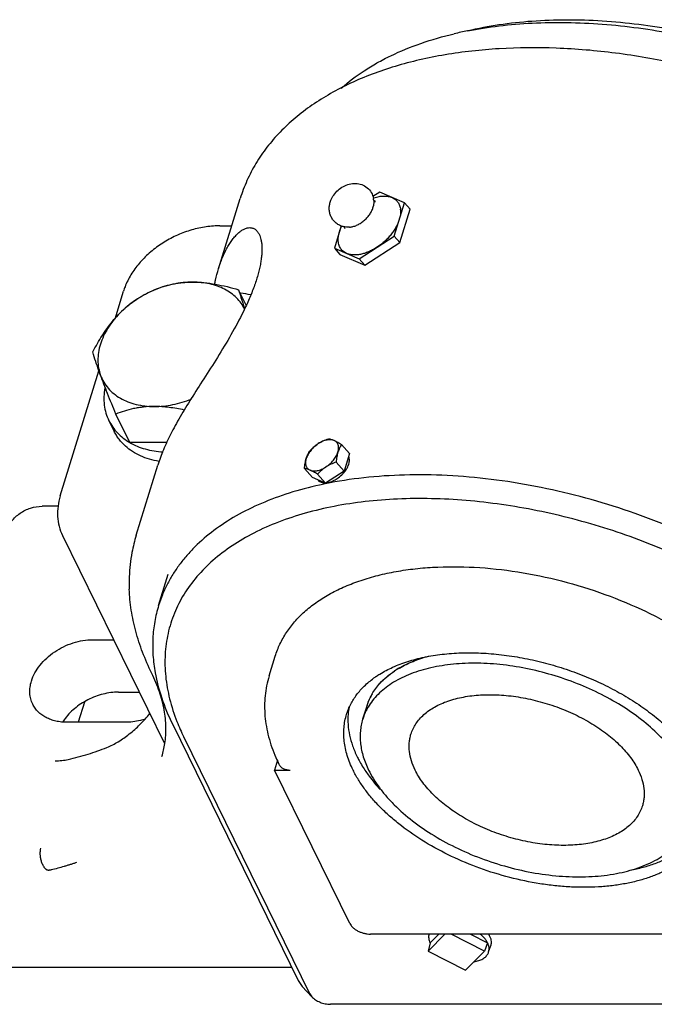
# Model space of a CAD drawing. Units: inches. Extents: x 0 to 22, y 0 to 17.
# Drawn here: x 13.4 to 15.3, y 11.1 to 14 of the extents above; entities that cross this region are included whole.
import ezdxf

# ---------------------------------------------------------------- set-up
doc = ezdxf.new("R2010")
doc.units = ezdxf.units.IN
doc.header["$LTSCALE"] = 1.21
doc.header["$MEASUREMENT"] = 0
doc.layers.get('0').update_dxf_attribs({"linetype": 'CONTINUOUS'})

msp = doc.modelspace()

# ---------------------------------------------------------------- linework, layer by layer
at = {"color": 7, "linetype": 'CONTINUOUS'}
for p, q in [((14.4358, 13.4593), (14.4151, 13.4459)), ((14.5092, 13.4274), (14.4358, 13.4593)), ((13.9575, 13.2322), (14.0218, 13.4402)), ((14.4158, 13.4128), (14.4172, 13.4185)), ((14.4786, 13.3285), (14.5092, 13.4274)), ((14.4953, 13.3097), (14.5259, 13.4087)), ((14.5092, 13.4274), (14.5259, 13.4087)), ((13.9611, 13.3594), (13.9968, 13.3594)), ((14.3217, 13.3595), (14.3013, 13.2933)), ((14.3316, 13.353), (14.3322, 13.3512)), ((14.3747, 13.2614), (14.4786, 13.3285)), ((14.4953, 13.3097), (14.4786, 13.3285)), ((14.3013, 13.2933), (14.3179, 13.2745)), ((14.3013, 13.2933), (14.3747, 13.2614)), ((14.3913, 13.2427), (14.4953, 13.3097)), ((14.3179, 13.2745), (14.3913, 13.2427)), ((14.3913, 13.2427), (14.3747, 13.2614)), ((14.0399, 13.1237), (14.0172, 13.1699)), ((13.6503, 13.0841), (13.6755, 13.1656)), ((13.4879, 12.5585), (13.6026, 12.9297)), ((13.6941, 12.7169), (13.6528, 12.8011)), ((13.6322, 12.7815), (13.6475, 12.7504)), ((13.8046, 12.7169), (13.6941, 12.7169)), ((14.3227, 12.7113), (14.3466, 12.6844)), ((14.3466, 12.6844), (14.3304, 12.632)), ((13.7133, 12.4419), (13.7776, 12.6499)), ((14.3304, 12.632), (14.3065, 12.6589)), ((14.3438, 12.6521), (14.3452, 12.6575)), ((14.2124, 12.6402), (14.2363, 12.6133)), ((14.2752, 12.5964), (14.2363, 12.6133)), ((14.2752, 12.5964), (14.2514, 12.6233)), ((14.3304, 12.632), (14.2752, 12.5964)), ((14.2512, 12.6068), (14.2531, 12.6048)), ((14.2682, 12.5975), (14.2719, 12.5973)), ((14.2776, 12.5976), (14.2819, 12.5982)), ((13.4822, 12.5279), (13.4338, 12.5279)), ((13.4946, 12.441), (13.7969, 11.8249)), ((13.7797, 12.2334), (13.8085, 12.3266)), ((13.5841, 12.132), (13.6462, 12.132)), ((14.1077, 12.0248), (14.1259, 12.0835)), ((13.7595, 12.0323), (13.7595, 12.0323)), ((13.6604, 11.9766), (13.7225, 11.9766)), ((13.5598, 11.9474), (13.5412, 11.8872)), ((14.3973, 11.9353), (14.3852, 11.8961)), ((13.6812, 11.8872), (13.5085, 11.8872)), ((13.8205, 11.8828), (14.1942, 11.1213)), ((14.2281, 11.0822), (13.8544, 11.8437)), ((14.1325, 11.7747), (14.1235, 11.7457)), ((14.347, 11.2904), (14.1235, 11.7457)), ((14.1235, 11.7457), (14.1696, 11.7457)), ((15.8129, 11.2593), (14.4083, 11.2593)), ((14.6295, 11.2593), (14.5797, 11.2091)), ((14.5855, 11.2335), (14.611, 11.2593)), ((14.7465, 11.2091), (14.6474, 11.2593)), ((14.705, 11.2593), (14.7559, 11.2335)), ((14.5855, 11.2335), (14.5797, 11.2091)), ((14.7559, 11.2335), (14.7465, 11.2091)), ((14.759, 11.2062), (14.7651, 11.2258)), ((14.5797, 11.2091), (14.6907, 11.1528)), ((14.6907, 11.1528), (14.7465, 11.2091)), ((14.175, 11.1603), (13.2503, 11.1603)), ((14.1942, 11.1213), (14.2061, 11.1043)), ((14.2341, 11.0736), (14.2061, 11.1043)), ((14.2281, 11.0822), (14.2341, 11.0736)), ((16.2927, 11.0511), (14.2894, 11.0511))]:
    msp.add_line(p, q, dxfattribs=at)
for centre, radius, start, end in [((14.9155, 12.8287), 1.1301, 101.181, 103.2277), ((14.4578, 13.322), 0.1268, 108.0049, 108.8826), ((14.3618, 13.43), 0.0564, 9.5278, 10.5567), ((14.3614, 13.4299), 0.0568, 6.5617, 9.5233), ((14.4411, 13.4021), 0.0566, 5.0627, 6.3914), ((13.9611, 13.0892), 0.2702, 90.0023, 91.7606), ((14.4363, 13.304), 0.1259, 154.2104, 155.8345), ((14.3525, 13.3135), 0.0388, 222.4356, 226.1408), ((13.8695, 13.1055), 0.2031, 158.9223, 162.7957), ((13.986, 12.8162), 0.3451, 78.7908, 83.8183), ((14.2566, 12.691), 0.0967, 305.3207, 316.0768), ((14.5042, 11.4716), 1.1461, 101.5711, 102.4388), ((14.1588, 12.3043), 0.4663, 162.8382, 169.2719), ((14.1668, 12.3028), 0.4744, 169.2774, 173.6389), ((14.1903, 12.3009), 0.498, 173.7146, 182.1664), ((14.6326, 11.8093), 0.2764, 120.0488, 123.6225), ((14.6326, 11.8087), 0.2767, 120.0501, 123.5492), ((14.5834, 11.7904), 0.2815, 124.25, 126.0484), ((14.5623, 11.8835), 0.173, 149.5342, 153.4347), ((14.5624, 11.8839), 0.1729, 149.6595, 153.4352), ((14.5579, 11.8857), 0.1681, 153.4108, 162.8236), ((14.558, 11.886), 0.1681, 153.4109, 162.8238), ((14.529, 11.8954), 0.1876, 168.6245, 175.1027), ((14.5465, 11.8462), 0.1688, 153.1942, 162.8042), ((14.5512, 11.8438), 0.1741, 149.4228, 153.193), ((13.6294, 11.8008), 0.1605, 144.3388, 146.7387), ((14.4084, 12.1163), 0.6175, 201.5668, 206.1994), ((13.5352, 11.8648), 0.2662, 342.8172, 351.2246), ((14.5638, 11.9726), 0.4757, 203.5434, 206.1571), ((14.7194, 11.2143), 0.0411, 13.38, 14.6726), ((14.7361, 11.2348), 0.0304, 343.4455, 344.9221), ((14.7299, 11.2152), 0.0305, 334.5382, 342.805)]:
    msp.add_arc(centre, radius, start, end, dxfattribs=at)
for points, knots in [([(14.6963, 13.9374), (14.7273, 13.9435), (14.7912, 13.9535), (14.8896, 13.9617), (14.9919, 13.9633), (15.0972, 13.9584), (15.2045, 13.947), (15.313, 13.9292), (15.4216, 13.9051), (15.5293, 13.875), (15.6353, 13.8391), (15.7386, 13.7977), (15.8382, 13.7513), (15.9333, 13.7002), (16.0231, 13.6449), (16.1067, 13.5859), (16.1834, 13.5236), (16.2306, 13.4794), (16.2527, 13.4568)], [0, 0, 0, 0, 0.056228, 0.114825, 0.17555, 0.23812, 0.302208, 0.367462, 0.433506, 0.499949, 0.566394, 0.632442, 0.697705, 0.761806, 0.82439, 0.885133, 0.94375, 1, 1, 1, 1]), ([(14.6973, 13.9383), (14.7278, 13.9455), (14.791, 13.9574), (14.8889, 13.968), (14.9912, 13.9717), (15.097, 13.9683), (15.2052, 13.958), (15.3147, 13.9408), (15.4245, 13.917), (15.5335, 13.8867), (15.6405, 13.8502), (15.7446, 13.808), (15.8448, 13.7604), (15.9399, 13.7078), (16.0292, 13.6509), (16.1116, 13.5902), (16.1865, 13.5262), (16.2319, 13.4807), (16.2531, 13.4576)], [0, 0, 0, 0, 0.055575, 0.113746, 0.174269, 0.236839, 0.301101, 0.366664, 0.43311, 0.500001, 0.566893, 0.633339, 0.698903, 0.763165, 0.825734, 0.886256, 0.944428, 1, 1, 1, 1]), ([(14.3218, 13.7677), (14.343, 13.7866), (14.3777, 13.8128), (14.4279, 13.8431), (14.4833, 13.8719), (14.5594, 13.9027), (14.6235, 13.921), (14.6569, 13.9288)], [0, 0, 0, 0, 0.226739, 0.345635, 0.468428, 0.726035, 1, 1, 1, 1]), ([(16.2544, 13.3734), (16.2149, 13.4105), (16.1515, 13.4633), (16.061, 13.528), (15.9885, 13.5748), (15.9124, 13.619), (15.8332, 13.6605), (15.7513, 13.699), (15.6671, 13.7343), (15.5809, 13.7664), (15.4641, 13.8044), (15.3162, 13.8428), (15.1378, 13.8737), (14.9622, 13.8887), (14.7926, 13.8874), (14.657, 13.8726), (14.5545, 13.8523), (14.4823, 13.8332), (14.4139, 13.8102), (14.3496, 13.7833), (14.2897, 13.7525), (14.2346, 13.7181), (14.1845, 13.6799), (14.1397, 13.6383), (14.1007, 13.5932), (14.0676, 13.5451), (14.0409, 13.4941), (14.0274, 13.4584), (14.0218, 13.4402)], [0, 0, 0, 0, 0.064182, 0.097553, 0.131669, 0.16644, 0.201767, 0.237545, 0.273661, 0.310001, 0.346446, 0.419157, 0.490863, 0.560665, 0.627763, 0.691504, 0.721979, 0.751468, 0.779957, 0.807453, 0.833986, 0.859609, 0.884399, 0.908456, 0.931904, 0.954869, 0.977508, 1, 1, 1, 1]), ([(14.2994, 13.4507), (14.3031, 13.4559), (14.3117, 13.4655), (14.3275, 13.4767), (14.3452, 13.4839), (14.3641, 13.4862), (14.3828, 13.4827), (14.3994, 13.4731), (14.4117, 13.4585), (14.4161, 13.4465), (14.4173, 13.4403)], [0, 0, 0, 0, 0.127242, 0.254478, 0.379879, 0.503772, 0.627462, 0.751555, 0.87585, 1, 1, 1, 1]), ([(14.2888, 13.4295), (14.2894, 13.4314), (14.292, 13.4388), (14.2959, 13.4458), (14.2994, 13.4507)], [0, 0, 0, 0, 0.247911, 1, 1, 1, 1]), ([(14.4178, 13.4364), (14.4182, 13.4334), (14.4184, 13.4274), (14.4177, 13.4214), (14.4172, 13.4185)], [0, 0, 0, 0, 0.499179, 1, 1, 1, 1]), ([(14.4217, 13.4319), (14.4218, 13.4319), (14.4221, 13.4318), (14.4224, 13.4318), (14.4226, 13.4318), (14.4229, 13.4318), (14.4231, 13.4318), (14.4232, 13.4317), (14.4233, 13.4317), (14.4234, 13.4317), (14.4234, 13.4317), (14.4234, 13.4317), (14.4233, 13.4317), (14.4232, 13.4318), (14.4231, 13.4318), (14.423, 13.4319), (14.4228, 13.4319), (14.4225, 13.432), (14.4221, 13.4322), (14.4215, 13.4325), (14.4209, 13.4328), (14.42, 13.4334), (14.4188, 13.4343), (14.4179, 13.4352), (14.4174, 13.4356)], [0, 0, 0, 0, 0.040549, 0.076234, 0.107094, 0.133161, 0.154461, 0.171011, 0.182824, 0.189905, 0.192286, 0.19455, 0.201129, 0.211815, 0.226389, 0.244633, 0.266336, 0.291291, 0.350159, 0.419732, 0.498671, 0.585934, 0.781679, 1, 1, 1, 1]), ([(14.4187, 13.4426), (14.4236, 13.4442), (14.4332, 13.4467), (14.4475, 13.4482), (14.4607, 13.4473), (14.4688, 13.445), (14.4725, 13.4434)], [0, 0, 0, 0, 0.282337, 0.54293, 0.781531, 1, 1, 1, 1]), ([(14.4725, 13.4434), (14.4759, 13.4419), (14.4808, 13.439), (14.4863, 13.434), (14.4909, 13.4283), (14.4953, 13.4198), (14.497, 13.4123), (14.4974, 13.4084)], [0, 0, 0, 0, 0.249071, 0.370596, 0.491702, 0.738133, 1, 1, 1, 1]), ([(14.3277, 13.357), (14.324, 13.3579), (14.3185, 13.3599), (14.3117, 13.3636), (14.3054, 13.368), (14.2984, 13.3747), (14.293, 13.3828), (14.2897, 13.3898), (14.2873, 13.3972), (14.2857, 13.4067), (14.286, 13.4183), (14.2877, 13.4259), (14.2888, 13.4295)], [0, 0, 0, 0, 0.124817, 0.187426, 0.250094, 0.375337, 0.500579, 0.563243, 0.62584, 0.750693, 0.87515, 1, 1, 1, 1]), ([(14.3461, 13.3554), (14.3496, 13.3556), (14.3568, 13.3569), (14.3675, 13.3608), (14.3781, 13.3665), (14.3883, 13.3739), (14.3976, 13.3826), (14.4055, 13.3921), (14.4117, 13.4022), (14.4147, 13.4093), (14.4158, 13.4128)], [0, 0, 0, 0, 0.109597, 0.229872, 0.358443, 0.491986, 0.626673, 0.758536, 0.884069, 1, 1, 1, 1]), ([(14.4975, 13.4071), (14.498, 13.4024), (14.4976, 13.3925), (14.4954, 13.3829), (14.4939, 13.378)], [0, 0, 0, 0, 0.476261, 1, 1, 1, 1]), ([(14.4939, 13.378), (14.4927, 13.3741), (14.4898, 13.3663), (14.4841, 13.3549), (14.4771, 13.3436), (14.4689, 13.3326), (14.4596, 13.322), (14.4493, 13.3121), (14.4384, 13.303), (14.4306, 13.2975), (14.4266, 13.295)], [0, 0, 0, 0, 0.111016, 0.228395, 0.351019, 0.477764, 0.607428, 0.738696, 0.870137, 1, 1, 1, 1]), ([(13.9528, 13.3593), (13.9385, 13.3589), (13.9096, 13.3557), (13.8742, 13.3467), (13.8464, 13.3366), (13.8191, 13.3245), (13.7867, 13.3061), (13.7517, 13.2794), (13.7214, 13.2489), (13.6969, 13.2153), (13.6848, 13.1909), (13.68, 13.1785)], [0, 0, 0, 0, 0.124417, 0.252209, 0.31693, 0.381909, 0.511631, 0.639661, 0.764416, 0.884711, 1, 1, 1, 1]), ([(13.9575, 13.2322), (13.9609, 13.2434), (13.9667, 13.2596), (13.9758, 13.2801), (13.983, 13.2942), (13.9907, 13.3071), (13.9987, 13.3187), (14.0071, 13.329), (14.0156, 13.3377), (14.0244, 13.3447), (14.0332, 13.35), (14.0419, 13.3533), (14.0492, 13.3542), (14.0548, 13.3538), (14.0587, 13.3528), (14.0625, 13.3513), (14.0675, 13.3483), (14.0732, 13.3428), (14.0766, 13.3373), (14.0781, 13.3342)], [0, 0, 0, 0, 0.177961, 0.262035, 0.342374, 0.41868, 0.490595, 0.557734, 0.619832, 0.676753, 0.728472, 0.77538, 0.818513, 0.83924, 0.859774, 0.880484, 0.901775, 0.947529, 1, 1, 1, 1]), ([(14.3238, 13.2873), (14.3224, 13.2889), (14.3197, 13.2923), (14.3166, 13.2981), (14.3144, 13.3045), (14.3125, 13.314), (14.3126, 13.327), (14.3149, 13.3374), (14.3166, 13.3428)], [0, 0, 0, 0, 0.109703, 0.221072, 0.335871, 0.455603, 0.713653, 1, 1, 1, 1]), ([(14.3166, 13.3428), (14.3169, 13.3438), (14.3183, 13.3481), (14.32, 13.3524), (14.3214, 13.3555)], [0, 0, 0, 0, 0.243523, 1, 1, 1, 1]), ([(14.3461, 13.3554), (14.343, 13.3552), (14.3368, 13.3553), (14.3307, 13.3563), (14.3277, 13.357)], [0, 0, 0, 0, 0.50052, 1, 1, 1, 1]), ([(14.3294, 13.3568), (14.3299, 13.3562), (14.3307, 13.355), (14.3313, 13.3537), (14.3316, 13.353)], [0, 0, 0, 0, 0.541606, 1, 1, 1, 1]), ([(14.0781, 13.3342), (14.0793, 13.3318), (14.0814, 13.3266), (14.0837, 13.3181), (14.0854, 13.3085), (14.0863, 13.2978), (14.0864, 13.286), (14.0857, 13.2731), (14.0841, 13.2594), (14.0807, 13.2392), (14.0741, 13.212), (14.0629, 13.1779), (14.0484, 13.1419), (14.0372, 13.1176), (14.0312, 13.1053)], [0, 0, 0, 0, 0.032975, 0.06966, 0.110345, 0.155254, 0.204484, 0.258062, 0.315981, 0.378137, 0.514453, 0.665258, 0.828087, 1, 1, 1, 1]), ([(14.338, 13.2774), (14.3357, 13.2784), (14.3313, 13.2807), (14.3273, 13.2838), (14.3256, 13.2855)], [0, 0, 0, 0, 0.507, 1, 1, 1, 1]), ([(14.4266, 13.295), (14.4228, 13.2925), (14.4149, 13.2879), (14.4029, 13.2821), (14.3908, 13.2776), (14.379, 13.2745), (14.3677, 13.2729), (14.3569, 13.2728), (14.347, 13.2742), (14.3408, 13.2761), (14.338, 13.2774)], [0, 0, 0, 0, 0.147574, 0.290738, 0.427798, 0.557734, 0.679897, 0.794085, 0.900546, 1, 1, 1, 1]), ([(13.9461, 13.1869), (13.9469, 13.1908), (13.9501, 13.2061), (13.9541, 13.2212), (13.9575, 13.2322)], [0, 0, 0, 0, 0.255862, 1, 1, 1, 1]), ([(13.8809, 13.1926), (13.8713, 13.1926), (13.8518, 13.1915), (13.8124, 13.1851), (13.7639, 13.1695), (13.7189, 13.1451), (13.6864, 13.1209), (13.6715, 13.1074), (13.6646, 13.1004)], [0, 0, 0, 0, 0.119698, 0.242879, 0.495547, 0.750552, 0.876548, 1, 1, 1, 1]), ([(13.6646, 13.1004), (13.6723, 13.1082), (13.6845, 13.1193), (13.7016, 13.1326), (13.7186, 13.1444), (13.7401, 13.1573), (13.7579, 13.166), (13.7668, 13.1699)], [0, 0, 0, 0, 0.266886, 0.396042, 0.522151, 0.765921, 1, 1, 1, 1]), ([(13.7668, 13.1699), (13.7751, 13.1733), (13.7924, 13.1796), (13.815, 13.1855), (13.8341, 13.1891), (13.8546, 13.1918), (13.8703, 13.1926), (13.8809, 13.1926)], [0, 0, 0, 0, 0.229797, 0.471593, 0.597847, 0.728046, 1, 1, 1, 1]), ([(13.8809, 13.1926), (13.892, 13.1926), (13.9147, 13.1914), (13.9488, 13.1866), (13.9831, 13.1793), (14.0059, 13.1732), (14.0172, 13.1699)], [0, 0, 0, 0, 0.24126, 0.490627, 0.74442, 1, 1, 1, 1]), ([(14.035, 13.1123), (14.032, 13.1185), (14.0248, 13.1304), (14.011, 13.1464), (13.9945, 13.1603), (13.9754, 13.1719), (13.9542, 13.1811), (13.9311, 13.1877), (13.9064, 13.1917), (13.8895, 13.1926), (13.8809, 13.1926)], [0, 0, 0, 0, 0.112822, 0.22714, 0.344303, 0.465454, 0.591323, 0.722361, 0.858731, 1, 1, 1, 1]), ([(14.0172, 13.1699), (14.0193, 13.1622), (14.0248, 13.1437), (14.0311, 13.1255), (14.0349, 13.1149)], [0, 0, 0, 0, 0.417124, 1, 1, 1, 1]), ([(13.5846, 12.9855), (13.5901, 12.996), (13.6043, 13.0218), (13.6298, 13.0611), (13.6524, 13.088), (13.6646, 13.1004)], [0, 0, 0, 0, 0.252647, 0.630536, 1, 1, 1, 1]), ([(13.6646, 13.1004), (13.6578, 13.0935), (13.6451, 13.0793), (13.6239, 13.0495), (13.6086, 13.0174), (13.6009, 12.9845), (13.599, 12.9607), (13.601, 12.9376), (13.605, 12.9229), (13.6076, 12.9159)], [0, 0, 0, 0, 0.142304, 0.280027, 0.538765, 0.660288, 0.776962, 0.889806, 1, 1, 1, 1]), ([(14.0312, 13.1053), (14.0197, 13.0819), (13.995, 13.0361), (13.955, 12.9701), (13.9148, 12.9075), (13.8773, 12.849), (13.849, 12.8027), (13.8291, 12.7675), (13.812, 12.7352), (13.7938, 12.6965), (13.7823, 12.6652), (13.7776, 12.6499)], [0, 0, 0, 0, 0.14933, 0.29922, 0.442982, 0.576555, 0.698345, 0.754826, 0.808541, 0.908437, 1, 1, 1, 1]), ([(13.6076, 12.9159), (13.6048, 12.9233), (13.5999, 12.937), (13.592, 12.9602), (13.5871, 12.9759), (13.5846, 12.9855)], [0, 0, 0, 0, 0.324372, 0.595638, 1, 1, 1, 1]), ([(13.6528, 12.8011), (13.6445, 12.8213), (13.6325, 12.851), (13.6176, 12.8893), (13.6108, 12.9073), (13.6076, 12.9159)], [0, 0, 0, 0, 0.532457, 0.777783, 1, 1, 1, 1]), ([(13.6076, 12.9159), (13.6101, 12.909), (13.6166, 12.8955), (13.6298, 12.8772), (13.6464, 12.8611), (13.6661, 12.8477), (13.6884, 12.837), (13.7129, 12.8293), (13.7394, 12.8247), (13.7576, 12.8237), (13.7669, 12.8237)], [0, 0, 0, 0, 0.113356, 0.227582, 0.344207, 0.464723, 0.590155, 0.721113, 0.857865, 1, 1, 1, 1]), ([(13.6203, 12.8787), (13.6188, 12.8702), (13.6169, 12.8532), (13.6179, 12.828), (13.6228, 12.8039), (13.6287, 12.7887), (13.6322, 12.7815)], [0, 0, 0, 0, 0.260544, 0.512298, 0.757774, 1, 1, 1, 1]), ([(13.7669, 12.8237), (13.776, 12.8237), (13.7944, 12.8247), (13.8315, 12.8304), (13.859, 12.8387), (13.8768, 12.8458)], [0, 0, 0, 0, 0.241742, 0.490251, 1, 1, 1, 1]), ([(13.7669, 12.8237), (13.7563, 12.8237), (13.7406, 12.8229), (13.7201, 12.8202), (13.701, 12.8167), (13.6784, 12.8107), (13.6611, 12.8044), (13.6528, 12.8011)], [0, 0, 0, 0, 0.271954, 0.402152, 0.528407, 0.770203, 1, 1, 1, 1]), ([(13.8557, 12.8132), (13.8409, 12.8164), (13.8114, 12.8216), (13.7815, 12.8237), (13.7669, 12.8237)], [0, 0, 0, 0, 0.509181, 1, 1, 1, 1]), ([(13.6322, 12.7815), (13.6355, 12.7749), (13.6431, 12.7621), (13.6574, 12.7447), (13.6745, 12.7294), (13.6873, 12.7208), (13.6941, 12.7169)], [0, 0, 0, 0, 0.243346, 0.489517, 0.741165, 1, 1, 1, 1]), ([(13.6815, 12.7059), (13.6744, 12.7122), (13.6647, 12.7227), (13.6541, 12.7381), (13.6495, 12.7463), (13.6475, 12.7504)], [0, 0, 0, 0, 0.504162, 0.75265, 1, 1, 1, 1]), ([(13.7811, 12.6608), (13.7714, 12.6624), (13.7527, 12.6667), (13.7261, 12.6765), (13.7021, 12.6894), (13.6879, 12.7001), (13.6815, 12.7059)], [0, 0, 0, 0, 0.265582, 0.520161, 0.764503, 1, 1, 1, 1]), ([(13.6941, 12.7169), (13.7085, 12.7085), (13.7408, 12.6954), (13.7751, 12.69), (13.7929, 12.6889)], [0, 0, 0, 0, 0.481442, 1, 1, 1, 1]), ([(14.2535, 12.7136), (14.2492, 12.7108), (14.2412, 12.7047), (14.231, 12.6939), (14.2229, 12.6822), (14.2191, 12.6737), (14.2178, 12.6695)], [0, 0, 0, 0, 0.261356, 0.522334, 0.771702, 1, 1, 1, 1]), ([(14.2287, 12.6927), (14.2323, 12.6965), (14.2402, 12.7041), (14.2489, 12.7106), (14.2535, 12.7136)], [0, 0, 0, 0, 0.493808, 1, 1, 1, 1]), ([(14.2535, 12.7136), (14.2582, 12.7166), (14.2681, 12.722), (14.2785, 12.7263), (14.2838, 12.7282)], [0, 0, 0, 0, 0.49754, 1, 1, 1, 1]), ([(14.3005, 12.7229), (14.2974, 12.7242), (14.2921, 12.7253), (14.2847, 12.7253), (14.2787, 12.7244), (14.2725, 12.7228), (14.2638, 12.7196), (14.2575, 12.7162), (14.2535, 12.7136)], [0, 0, 0, 0, 0.205359, 0.319662, 0.441951, 0.572021, 0.709224, 1, 1, 1, 1]), ([(14.2838, 12.7282), (14.2864, 12.7277), (14.2921, 12.7263), (14.2975, 12.7242), (14.3005, 12.7229)], [0, 0, 0, 0, 0.44665, 1, 1, 1, 1]), ([(14.3005, 12.7229), (14.3041, 12.7213), (14.3116, 12.7176), (14.3189, 12.7135), (14.3227, 12.7113)], [0, 0, 0, 0, 0.469108, 1, 1, 1, 1]), ([(14.3118, 12.6882), (14.3124, 12.6901), (14.3134, 12.6939), (14.314, 12.6995), (14.3138, 12.7048), (14.3127, 12.7096), (14.3108, 12.714), (14.3081, 12.7177), (14.3046, 12.7208), (14.3019, 12.7223), (14.3005, 12.7229)], [0, 0, 0, 0, 0.149572, 0.289491, 0.419793, 0.541787, 0.657676, 0.770459, 0.883541, 1, 1, 1, 1]), ([(14.3227, 12.7113), (14.3205, 12.7079), (14.3162, 12.7004), (14.3132, 12.6925), (14.3118, 12.6882)], [0, 0, 0, 0, 0.479538, 1, 1, 1, 1]), ([(14.2178, 12.6695), (14.2191, 12.6738), (14.2222, 12.6818), (14.2264, 12.6892), (14.2287, 12.6927)], [0, 0, 0, 0, 0.520318, 1, 1, 1, 1]), ([(14.2762, 12.6442), (14.2804, 12.6469), (14.2884, 12.6531), (14.2987, 12.6638), (14.3068, 12.6756), (14.3105, 12.684), (14.3118, 12.6882)], [0, 0, 0, 0, 0.261356, 0.522334, 0.771702, 1, 1, 1, 1]), ([(14.3118, 12.6882), (14.3104, 12.6836), (14.3082, 12.6739), (14.307, 12.664), (14.3065, 12.6589)], [0, 0, 0, 0, 0.485295, 1, 1, 1, 1]), ([(14.3458, 12.6658), (14.3458, 12.6666), (14.3455, 12.6697), (14.3448, 12.6727), (14.344, 12.6749)], [0, 0, 0, 0, 0.260264, 1, 1, 1, 1]), ([(14.2124, 12.6402), (14.2129, 12.6453), (14.2141, 12.6552), (14.2164, 12.6649), (14.2178, 12.6695)], [0, 0, 0, 0, 0.514802, 1, 1, 1, 1]), ([(14.2178, 12.6695), (14.2169, 12.6667), (14.2157, 12.6612), (14.2156, 12.6531), (14.2172, 12.647), (14.2195, 12.6428), (14.2209, 12.641), (14.2216, 12.6402)], [0, 0, 0, 0, 0.286532, 0.54474, 0.7788, 0.890233, 1, 1, 1, 1]), ([(14.2291, 12.6349), (14.2323, 12.6335), (14.2376, 12.6324), (14.2449, 12.6325), (14.2509, 12.6334), (14.2572, 12.635), (14.2658, 12.6382), (14.2721, 12.6416), (14.2762, 12.6442)], [0, 0, 0, 0, 0.205359, 0.319662, 0.441951, 0.572021, 0.709224, 1, 1, 1, 1]), ([(14.2762, 12.6442), (14.2716, 12.6412), (14.2629, 12.6347), (14.255, 12.6272), (14.2514, 12.6233)], [0, 0, 0, 0, 0.506145, 1, 1, 1, 1]), ([(14.3065, 12.6589), (14.3012, 12.6569), (14.2908, 12.6527), (14.2809, 12.6472), (14.2762, 12.6442)], [0, 0, 0, 0, 0.502472, 1, 1, 1, 1]), ([(14.337, 12.6376), (14.3385, 12.64), (14.3411, 12.6447), (14.343, 12.6496), (14.3438, 12.6521)], [0, 0, 0, 0, 0.515684, 1, 1, 1, 1]), ([(14.3452, 12.6575), (14.3453, 12.6582), (14.3457, 12.6609), (14.3459, 12.6638), (14.3458, 12.6658)], [0, 0, 0, 0, 0.259119, 1, 1, 1, 1]), ([(14.2291, 12.6349), (14.2276, 12.6356), (14.2222, 12.6378), (14.2165, 12.6395), (14.2124, 12.6402)], [0, 0, 0, 0, 0.291456, 1, 1, 1, 1]), ([(14.2216, 12.6402), (14.2227, 12.639), (14.225, 12.637), (14.2277, 12.6355), (14.2291, 12.6349)], [0, 0, 0, 0, 0.492645, 1, 1, 1, 1]), ([(14.2514, 12.6233), (14.2475, 12.6255), (14.2402, 12.6296), (14.2327, 12.6333), (14.2291, 12.6349)], [0, 0, 0, 0, 0.531102, 1, 1, 1, 1]), ([(16.008, 11.8828), (15.9936, 11.9121), (15.9596, 11.9705), (15.8967, 12.054), (15.8208, 12.1352), (15.7331, 12.213), (15.6347, 12.2865), (15.5269, 12.3547), (15.4111, 12.4167), (15.2888, 12.4717), (15.1616, 12.519), (15.0311, 12.5579), (14.8991, 12.5881), (14.7673, 12.609), (14.6375, 12.6204), (14.5112, 12.6221), (14.3902, 12.6142), (14.312, 12.6021), (14.2743, 12.5944)], [0, 0, 0, 0, 0.049282, 0.101944, 0.15793, 0.217075, 0.279064, 0.343486, 0.409857, 0.477632, 0.546229, 0.615044, 0.683466, 0.750895, 0.816759, 0.880528, 0.941737, 1, 1, 1, 1]), ([(14.3262, 12.6239), (14.3273, 12.625), (14.3312, 12.6293), (14.3347, 12.6339), (14.337, 12.6376)], [0, 0, 0, 0, 0.255863, 1, 1, 1, 1]), ([(14.2573, 12.5908), (14.227, 12.5841), (14.1684, 12.5687), (14.0855, 12.5382), (14.0104, 12.5013), (13.9441, 12.4584), (13.896, 12.4173), (13.8628, 12.3819), (13.8408, 12.3544), (13.8213, 12.3257), (13.8046, 12.296), (13.7905, 12.2653), (13.783, 12.2441), (13.7797, 12.2334)], [0, 0, 0, 0, 0.1491, 0.290343, 0.423751, 0.549686, 0.668895, 0.726363, 0.782621, 0.837875, 0.892356, 0.946311, 1, 1, 1, 1]), ([(14.2531, 12.6048), (14.2534, 12.6044), (14.2546, 12.6031), (14.2561, 12.6019), (14.2573, 12.6012)], [0, 0, 0, 0, 0.248139, 1, 1, 1, 1]), ([(14.2573, 12.6012), (14.2589, 12.6002), (14.2624, 12.5986), (14.2662, 12.5978), (14.2682, 12.5975)], [0, 0, 0, 0, 0.479865, 1, 1, 1, 1]), ([(14.2819, 12.5982), (14.2845, 12.5987), (14.2897, 12.6001), (14.2947, 12.6021), (14.2972, 12.6032)], [0, 0, 0, 0, 0.48433, 1, 1, 1, 1]), ([(14.2972, 12.6032), (14.2985, 12.6038), (14.3038, 12.6064), (14.3089, 12.6095), (14.3125, 12.6121)], [0, 0, 0, 0, 0.24403, 1, 1, 1, 1]), ([(13.4879, 12.5585), (13.4848, 12.5485), (13.4803, 12.5284), (13.479, 12.4979), (13.4835, 12.4683), (13.4903, 12.4497), (13.4946, 12.441)], [0, 0, 0, 0, 0.259512, 0.511159, 0.757013, 1, 1, 1, 1]), ([(13.3279, 12.4535), (13.3295, 12.4589), (13.3339, 12.4693), (13.3431, 12.4837), (13.3547, 12.4965), (13.3683, 12.5074), (13.3834, 12.5163), (13.4049, 12.525), (13.4223, 12.5279), (13.4338, 12.5279)], [0, 0, 0, 0, 0.121964, 0.245301, 0.370038, 0.496126, 0.622988, 0.749852, 1, 1, 1, 1]), ([(15.9498, 11.8437), (15.9384, 11.8669), (15.912, 11.9135), (15.8643, 11.9808), (15.8077, 12.0467), (15.7429, 12.1107), (15.6703, 12.1723), (15.5907, 12.2308), (15.5048, 12.2858), (15.4133, 12.3367), (15.3172, 12.3831), (15.2172, 12.4246), (15.1144, 12.4607), (15.0096, 12.4911), (14.9038, 12.5156), (14.798, 12.5339), (14.6931, 12.5459), (14.5902, 12.5514), (14.4901, 12.5505), (14.3938, 12.543), (14.3022, 12.5291), (14.216, 12.5089), (14.1361, 12.4826), (14.0632, 12.4504), (13.9979, 12.4125), (13.9409, 12.3692), (13.8928, 12.321), (13.8602, 12.2767), (13.8392, 12.2394), (13.826, 12.2107), (13.8154, 12.1811), (13.8073, 12.1508), (13.8017, 12.1197), (13.7986, 12.088), (13.7982, 12.0558), (13.801, 12.0117), (13.8111, 11.9553), (13.8255, 11.9113), (13.8342, 11.8893)], [0, 0, 0, 0, 0.027695, 0.056989, 0.087866, 0.120285, 0.154152, 0.189331, 0.225658, 0.262942, 0.300972, 0.339522, 0.378359, 0.41724, 0.455927, 0.49418, 0.53177, 0.568481, 0.604115, 0.638495, 0.671474, 0.702942, 0.732832, 0.761127, 0.787872, 0.813184, 0.837257, 0.860364, 0.87167, 0.88287, 0.894015, 0.905158, 0.91635, 0.927644, 0.939088, 0.950728, 0.974746, 1, 1, 1, 1]), ([(14.1259, 12.0835), (14.1296, 12.0958), (14.1391, 12.12), (14.1585, 12.1542), (14.183, 12.1863), (14.2125, 12.2159), (14.2466, 12.243), (14.2852, 12.2673), (14.3279, 12.2886), (14.3746, 12.3069), (14.4248, 12.3221), (14.4783, 12.3339), (14.5346, 12.3425), (14.6142, 12.3494), (14.7185, 12.3491), (14.8467, 12.3353), (14.9763, 12.3082), (15.104, 12.2687), (15.2065, 12.226), (15.2846, 12.1865), (15.3402, 12.1547), (15.3928, 12.1208), (15.4421, 12.085), (15.4877, 12.0475), (15.5293, 12.0087), (15.5667, 11.9687), (15.5996, 11.9279), (15.6277, 11.8864), (15.6435, 11.8579), (15.6505, 11.8437)], [0, 0, 0, 0, 0.021452, 0.0432, 0.065521, 0.088657, 0.112802, 0.138103, 0.164658, 0.192522, 0.221705, 0.252187, 0.283912, 0.316803, 0.38563, 0.457683, 0.531745, 0.606487, 0.680539, 0.716899, 0.752595, 0.787479, 0.821418, 0.854292, 0.885997, 0.916456, 0.945623, 0.973476, 1, 1, 1, 1]), ([(13.7595, 12.0323), (13.7495, 12.0527), (13.7315, 12.0937), (13.711, 12.1566), (13.6975, 12.2194), (13.6934, 12.2613), (13.6927, 12.282)], [0, 0, 0, 0, 0.262162, 0.515467, 0.76093, 1, 1, 1, 1]), ([(13.7797, 12.2334), (13.7749, 12.2178), (13.7671, 12.1858), (13.7616, 12.1363), (13.7621, 12.0855), (13.7663, 12.0515), (13.7694, 12.0344)], [0, 0, 0, 0, 0.243797, 0.490153, 0.741482, 1, 1, 1, 1]), ([(13.4024, 12.0096), (13.4049, 12.0179), (13.4121, 12.0344), (13.4275, 12.0573), (13.4474, 12.0784), (13.471, 12.0969), (13.4975, 12.112), (13.5258, 12.1233), (13.5548, 12.1304), (13.5745, 12.132), (13.5841, 12.132)], [0, 0, 0, 0, 0.111526, 0.230183, 0.354883, 0.484053, 0.615512, 0.746839, 0.875769, 1, 1, 1, 1]), ([(14.4742, 12.0505), (14.4887, 12.057), (14.5195, 12.0687), (14.5687, 12.0814), (14.6218, 12.0899), (14.6782, 12.0939), (14.737, 12.0934), (14.7975, 12.0884), (14.859, 12.079), (14.9207, 12.0654), (14.9817, 12.0476), (15.0413, 12.0259), (15.0987, 12.0007), (15.1533, 11.9721), (15.2042, 11.9407), (15.2508, 11.9067), (15.2925, 11.8707), (15.3175, 11.8449), (15.3289, 11.8317)], [0, 0, 0, 0, 0.051265, 0.105845, 0.163611, 0.224296, 0.287533, 0.352872, 0.419797, 0.487755, 0.556161, 0.624419, 0.691936, 0.758141, 0.822496, 0.884518, 0.943794, 1, 1, 1, 1]), ([(15.341, 11.7457), (15.3369, 11.7542), (15.3275, 11.7711), (15.3051, 11.8048), (15.27, 11.8457), (15.2192, 11.8913), (15.16, 11.9334), (15.0939, 11.9709), (15.0224, 12.003), (14.9473, 12.0288), (14.8703, 12.0478), (14.8057, 12.0577), (14.7547, 12.0617), (14.7174, 12.0627), (14.6811, 12.0618), (14.6351, 12.058), (14.5811, 12.0489), (14.5221, 12.0303), (14.4789, 12.0084), (14.4495, 11.9875), (14.4306, 11.9706), (14.4144, 11.9524), (14.4053, 11.9392), (14.4013, 11.9324)], [0, 0, 0, 0, 0.026053, 0.053352, 0.111586, 0.174489, 0.241488, 0.311718, 0.384141, 0.457595, 0.530873, 0.602774, 0.637862, 0.672191, 0.70564, 0.738106, 0.7997, 0.856501, 0.90841, 0.932668, 0.955912, 0.978291, 1, 1, 1, 1]), ([(14.4941, 12.0481), (14.5071, 12.0557), (14.5354, 12.0693), (14.5652, 12.0791), (14.5808, 12.0833)], [0, 0, 0, 0, 0.482186, 1, 1, 1, 1]), ([(14.4942, 12.0485), (14.5067, 12.0558), (14.5337, 12.0689), (14.5621, 12.0785), (14.577, 12.0827)], [0, 0, 0, 0, 0.482866, 1, 1, 1, 1]), ([(13.7982, 11.8242), (13.7995, 11.8321), (13.8012, 11.8484), (13.802, 11.8818), (13.7973, 11.9256), (13.783, 11.9792), (13.7682, 12.0145), (13.7595, 12.0323)], [0, 0, 0, 0, 0.112621, 0.227548, 0.46708, 0.723561, 1, 1, 1, 1]), ([(13.7694, 12.0344), (13.774, 12.0089), (13.7877, 11.957), (13.8084, 11.9075), (13.8205, 11.8828)], [0, 0, 0, 0, 0.48577, 1, 1, 1, 1]), ([(14.425, 12.0231), (14.4287, 12.0256), (14.4445, 12.0358), (14.4612, 12.0446), (14.4742, 12.0505)], [0, 0, 0, 0, 0.242228, 1, 1, 1, 1]), ([(14.4366, 12.003), (14.4428, 12.0098), (14.4564, 12.0228), (14.4715, 12.0341), (14.4796, 12.0394)], [0, 0, 0, 0, 0.488475, 1, 1, 1, 1]), ([(14.4367, 12.0029), (14.4429, 12.0096), (14.4566, 12.0227), (14.4717, 12.0339), (14.4797, 12.0392)], [0, 0, 0, 0, 0.488477, 1, 1, 1, 1]), ([(13.406, 11.9408), (13.4036, 11.9458), (13.3996, 11.9566), (13.397, 11.9738), (13.3979, 11.9918), (13.4005, 12.0037), (13.4024, 12.0096)], [0, 0, 0, 0, 0.23904, 0.482874, 0.735766, 1, 1, 1, 1]), ([(14.1077, 12.0248), (14.1048, 12.0153), (14.0998, 11.9959), (14.0953, 11.9662), (14.0937, 11.936), (14.0949, 11.9054), (14.099, 11.8746), (14.1082, 11.833), (14.119, 11.8025), (14.1277, 11.7826)], [0, 0, 0, 0, 0.120396, 0.241045, 0.362576, 0.485554, 0.610441, 0.737608, 1, 1, 1, 1]), ([(14.3374, 11.9109), (14.339, 11.916), (14.3427, 11.9263), (14.3519, 11.9461), (14.3668, 11.9699), (14.3899, 11.9958), (14.408, 12.0109), (14.4178, 12.018)], [0, 0, 0, 0, 0.119018, 0.238653, 0.481948, 0.734533, 1, 1, 1, 1]), ([(14.4131, 11.9713), (14.4164, 11.9769), (14.4237, 11.9879), (14.4321, 11.9981), (14.4366, 12.003)], [0, 0, 0, 0, 0.494063, 1, 1, 1, 1]), ([(14.4132, 11.9712), (14.4165, 11.9768), (14.4238, 11.9878), (14.4322, 11.998), (14.4367, 12.0029)], [0, 0, 0, 0, 0.494032, 1, 1, 1, 1]), ([(13.6604, 11.9766), (13.6528, 11.9766), (13.6375, 11.9756), (13.6145, 11.9712), (13.5918, 11.9641), (13.5625, 11.9512), (13.5295, 11.9295), (13.5079, 11.9067), (13.499, 11.8944)], [0, 0, 0, 0, 0.120876, 0.245781, 0.373229, 0.501924, 0.756906, 1, 1, 1, 1]), ([(13.5085, 11.8872), (13.5027, 11.8872), (13.4915, 11.8878), (13.4751, 11.8905), (13.4597, 11.8949), (13.4456, 11.9011), (13.4329, 11.9088), (13.4219, 11.9181), (13.4128, 11.9287), (13.408, 11.9367), (13.406, 11.9408)], [0, 0, 0, 0, 0.141232, 0.277682, 0.408783, 0.534633, 0.655738, 0.772905, 0.887206, 1, 1, 1, 1]), ([(14.5285, 11.8518), (14.5302, 11.8573), (14.5344, 11.868), (14.543, 11.8831), (14.5538, 11.8973), (14.5668, 11.9104), (14.5819, 11.9224), (14.6052, 11.937), (14.6392, 11.9519), (14.6852, 11.9636), (14.7361, 11.9695), (14.7907, 11.9693), (14.8473, 11.9632), (14.9047, 11.9512), (14.9611, 11.9337), (15.0152, 11.9112), (15.0654, 11.8843), (15.1105, 11.8536), (15.1492, 11.82), (15.1758, 11.7897), (15.1928, 11.7646), (15.1998, 11.752), (15.2029, 11.7457)], [0, 0, 0, 0, 0.021458, 0.043212, 0.065539, 0.088678, 0.112829, 0.138137, 0.192515, 0.252153, 0.316752, 0.385596, 0.457667, 0.531748, 0.606508, 0.68058, 0.752629, 0.821445, 0.886005, 0.945617, 0.973478, 1, 1, 1, 1]), ([(13.6263, 11.8128), (13.638, 11.8175), (13.6611, 11.8294), (13.6938, 11.8524), (13.7251, 11.8805), (13.7444, 11.9017), (13.7537, 11.9129)], [0, 0, 0, 0, 0.230835, 0.474991, 0.731712, 1, 1, 1, 1]), ([(13.7405, 11.897), (13.7356, 11.8954), (13.7233, 11.8919), (13.7035, 11.8882), (13.6885, 11.8872), (13.6812, 11.8872)], [0, 0, 0, 0, 0.256449, 0.634236, 1, 1, 1, 1]), ([(14.3567, 11.7457), (14.3499, 11.7596), (14.3413, 11.7807), (14.3337, 11.8096), (14.3302, 11.8307), (14.3288, 11.8514), (14.3295, 11.8718), (14.3323, 11.8917), (14.3355, 11.9046), (14.3374, 11.9109)], [0, 0, 0, 0, 0.271271, 0.400287, 0.525338, 0.647056, 0.766182, 0.88354, 1, 1, 1, 1]), ([(14.3421, 11.9114), (14.3412, 11.9013), (14.3411, 11.8804), (14.3456, 11.8488), (14.3548, 11.8167), (14.3637, 11.7958), (14.3689, 11.7853)], [0, 0, 0, 0, 0.234332, 0.477384, 0.732027, 1, 1, 1, 1]), ([(14.3852, 11.8961), (14.3834, 11.8904), (14.3805, 11.8786), (14.378, 11.8605), (14.3774, 11.842), (14.3787, 11.8231), (14.3818, 11.8039), (14.3887, 11.7776), (14.3965, 11.7583), (14.4027, 11.7457)], [0, 0, 0, 0, 0.116457, 0.233808, 0.352933, 0.474657, 0.599724, 0.728753, 1, 1, 1, 1]), ([(14.5409, 11.7457), (14.5365, 11.7546), (14.5293, 11.7724), (14.5233, 11.7999), (14.5228, 11.8223), (14.5252, 11.8395), (14.5273, 11.8478), (14.5285, 11.8518)], [0, 0, 0, 0, 0.271373, 0.525379, 0.766067, 0.883481, 1, 1, 1, 1]), ([(13.5113, 11.777), (13.5314, 11.7816), (13.5703, 11.7919), (13.6082, 11.8054), (13.6263, 11.8128)], [0, 0, 0, 0, 0.511691, 1, 1, 1, 1]), ([(13.4732, 11.773), (13.4798, 11.773), (13.4926, 11.7736), (13.5053, 11.7756), (13.5113, 11.777)], [0, 0, 0, 0, 0.515644, 1, 1, 1, 1]), ([(14.3689, 11.7853), (14.3707, 11.7816), (14.3784, 11.7666), (14.3873, 11.7521), (14.3945, 11.7415)], [0, 0, 0, 0, 0.242999, 1, 1, 1, 1]), ([(14.1368, 11.7629), (14.1374, 11.7616), (14.139, 11.759), (14.1419, 11.7556), (14.1454, 11.7526), (14.1509, 11.7493), (14.159, 11.7464), (14.166, 11.7457), (14.1696, 11.7457)], [0, 0, 0, 0, 0.11289, 0.22731, 0.344565, 0.465777, 0.722568, 1, 1, 1, 1]), ([(15.4063, 11.5806), (15.4037, 11.5721), (15.3972, 11.5555), (15.3838, 11.5319), (15.367, 11.5098), (15.3467, 11.4894), (15.3232, 11.4708), (15.2966, 11.4541), (15.2672, 11.4394), (15.2351, 11.4268), (15.2005, 11.4164), (15.1637, 11.4082), (15.1249, 11.4023), (15.0844, 11.3988), (15.0425, 11.3976), (14.9994, 11.3988), (14.9554, 11.4024), (14.8956, 11.4103), (14.8208, 11.4259), (14.7329, 11.4531), (14.6488, 11.4881), (14.5706, 11.5301), (14.5113, 11.5705), (14.4687, 11.6054), (14.4401, 11.6321), (14.4143, 11.6596), (14.3917, 11.6878), (14.3724, 11.7163), (14.3615, 11.7359), (14.3567, 11.7457)], [0, 0, 0, 0, 0.021453, 0.043201, 0.065521, 0.088656, 0.112801, 0.138102, 0.164658, 0.192521, 0.221705, 0.252186, 0.283912, 0.316802, 0.350758, 0.385656, 0.421364, 0.457733, 0.531796, 0.606538, 0.68059, 0.752621, 0.821418, 0.854292, 0.885996, 0.916456, 0.945625, 0.973478, 1, 1, 1, 1]), ([(14.3945, 11.7415), (14.3976, 11.7369), (14.4109, 11.7181), (14.4257, 11.7004), (14.4375, 11.6876)], [0, 0, 0, 0, 0.242023, 1, 1, 1, 1]), ([(14.4027, 11.7457), (14.4071, 11.7368), (14.417, 11.7189), (14.4346, 11.6929), (14.4552, 11.6673), (14.4871, 11.6333), (14.5337, 11.5928), (14.5975, 11.5494), (14.6687, 11.5112), (14.7453, 11.4793), (14.8254, 11.4545), (14.9066, 11.4375), (14.987, 11.4288), (15.0643, 11.4286), (15.1256, 11.4357), (15.1711, 11.4458), (15.2026, 11.4553), (15.2319, 11.4668), (15.2587, 11.4802), (15.2829, 11.4954), (15.3042, 11.5123), (15.3227, 11.5309), (15.3381, 11.551), (15.3502, 11.5725), (15.3562, 11.5877), (15.3585, 11.5953)], [0, 0, 0, 0, 0.026522, 0.054378, 0.083553, 0.114017, 0.178569, 0.247374, 0.319413, 0.393476, 0.468227, 0.5423, 0.614361, 0.683195, 0.747787, 0.778271, 0.807458, 0.835323, 0.861882, 0.887186, 0.911333, 0.93447, 0.956794, 0.978545, 1, 1, 1, 1]), ([(15.2152, 11.6396), (15.2135, 11.6342), (15.2094, 11.6235), (15.2008, 11.6084), (15.1899, 11.5942), (15.1769, 11.5811), (15.1618, 11.5691), (15.1385, 11.5544), (15.1045, 11.5396), (15.0585, 11.5279), (15.0076, 11.522), (14.9531, 11.5222), (14.8964, 11.5283), (14.8391, 11.5403), (14.7826, 11.5577), (14.7285, 11.5802), (14.6783, 11.6072), (14.6333, 11.6379), (14.5946, 11.6714), (14.5679, 11.7018), (14.551, 11.7268), (14.544, 11.7394), (14.5409, 11.7457)], [0, 0, 0, 0, 0.021458, 0.043212, 0.065539, 0.088678, 0.112829, 0.138137, 0.192515, 0.252153, 0.316752, 0.385596, 0.457667, 0.531748, 0.606508, 0.68058, 0.752629, 0.821445, 0.886005, 0.945617, 0.973478, 1, 1, 1, 1]), ([(15.2029, 11.7457), (15.2072, 11.7369), (15.2145, 11.719), (15.2205, 11.6916), (15.2209, 11.6691), (15.2186, 11.652), (15.2165, 11.6437), (15.2152, 11.6396)], [0, 0, 0, 0, 0.271373, 0.525379, 0.766067, 0.883481, 1, 1, 1, 1]), ([(15.1788, 11.4488), (15.1918, 11.4512), (15.2169, 11.457), (15.253, 11.4683), (15.2863, 11.482), (15.3166, 11.498), (15.3436, 11.5163), (15.3671, 11.5366), (15.3871, 11.5588), (15.3979, 11.5751), (15.4026, 11.5834)], [0, 0, 0, 0, 0.146909, 0.287186, 0.420728, 0.547651, 0.668295, 0.783268, 0.893451, 1, 1, 1, 1]), ([(13.4613, 11.4496), (13.4605, 11.4494), (13.4594, 11.4491), (13.4579, 11.4488), (13.4568, 11.4486), (13.4556, 11.4484), (13.4544, 11.4483), (13.4531, 11.4483), (13.4518, 11.4483), (13.4504, 11.4486), (13.4491, 11.449), (13.4479, 11.4496), (13.4463, 11.4506), (13.4446, 11.452), (13.4428, 11.454), (13.4411, 11.4561), (13.4391, 11.459), (13.4369, 11.4629), (13.4345, 11.4679), (13.4326, 11.4731), (13.431, 11.4784), (13.4298, 11.4838), (13.429, 11.4893), (13.4285, 11.4946), (13.4284, 11.4999), (13.4288, 11.5065), (13.4296, 11.5112), (13.4302, 11.5143)], [0, 0, 0, 0, 0.026959, 0.040696, 0.05453, 0.068551, 0.082988, 0.098123, 0.11397, 0.130231, 0.146731, 0.163377, 0.179947, 0.21201, 0.243461, 0.274968, 0.306668, 0.370833, 0.436095, 0.502166, 0.568605, 0.634914, 0.70057, 0.765046, 0.827818, 0.888383, 1, 1, 1, 1]), ([(13.5358, 11.4712), (13.5328, 11.4702), (13.5267, 11.4683), (13.5176, 11.4653), (13.5085, 11.4625), (13.4961, 11.4588), (13.4804, 11.4544), (13.4677, 11.4511), (13.4612, 11.4496)], [0, 0, 0, 0, 0.122852, 0.245804, 0.36948, 0.49394, 0.745306, 1, 1, 1, 1]), ([(14.347, 11.2904), (14.348, 11.2883), (14.3508, 11.284), (14.3563, 11.2782), (14.3632, 11.2729), (14.3713, 11.2682), (14.3801, 11.2644), (14.3894, 11.2615), (14.3988, 11.2598), (14.4052, 11.2593), (14.4083, 11.2593)], [0, 0, 0, 0, 0.10019, 0.211906, 0.333786, 0.463728, 0.598732, 0.735418, 0.870428, 1, 1, 1, 1]), ([(14.5819, 11.2594), (14.5814, 11.2574), (14.5807, 11.2532), (14.5811, 11.2467), (14.5826, 11.24), (14.5844, 11.2357), (14.5855, 11.2335)], [0, 0, 0, 0, 0.233515, 0.474908, 0.729355, 1, 1, 1, 1]), ([(14.7559, 11.2335), (14.7547, 11.2359), (14.752, 11.2405), (14.7451, 11.2496), (14.7387, 11.2557), (14.734, 11.2595)], [0, 0, 0, 0, 0.226637, 0.469417, 1, 1, 1, 1]), ([(14.7583, 11.2594), (14.7587, 11.2589), (14.7599, 11.2568), (14.7611, 11.2547), (14.7619, 11.2531)], [0, 0, 0, 0, 0.256388, 1, 1, 1, 1]), ([(14.7619, 11.2531), (14.7632, 11.2505), (14.7653, 11.2452), (14.7663, 11.2396), (14.7664, 11.2369)], [0, 0, 0, 0, 0.518349, 1, 1, 1, 1]), ([(14.7592, 11.2248), (14.759, 11.2255), (14.7581, 11.2285), (14.7569, 11.2314), (14.7559, 11.2335)], [0, 0, 0, 0, 0.242455, 1, 1, 1, 1]), ([(14.759, 11.2062), (14.7599, 11.209), (14.7608, 11.2149), (14.7601, 11.2209), (14.7594, 11.2239)], [0, 0, 0, 0, 0.487298, 1, 1, 1, 1]), ([(14.7664, 11.2369), (14.7665, 11.235), (14.7664, 11.2312), (14.7656, 11.2276), (14.7651, 11.2258)], [0, 0, 0, 0, 0.505504, 1, 1, 1, 1]), ([(14.7156, 11.1772), (14.7204, 11.178), (14.7296, 11.18), (14.7401, 11.1846), (14.747, 11.1893), (14.7513, 11.1931), (14.7548, 11.1974), (14.7567, 11.2005), (14.7574, 11.2021)], [0, 0, 0, 0, 0.291533, 0.552771, 0.672771, 0.786468, 0.895019, 1, 1, 1, 1]), ([(14.2341, 11.0736), (14.2356, 11.072), (14.239, 11.0687), (14.2448, 11.0644), (14.2514, 11.0606), (14.2586, 11.0572), (14.2662, 11.0546), (14.2739, 11.0526), (14.2817, 11.0514), (14.2869, 11.0511), (14.2894, 11.0511)], [0, 0, 0, 0, 0.110999, 0.229714, 0.354709, 0.484022, 0.615442, 0.746789, 0.875832, 1, 1, 1, 1])]:
    msp.add_open_spline(points, degree=3, knots=knots, dxfattribs=at)

doc.saveas('drawing.dxf')
